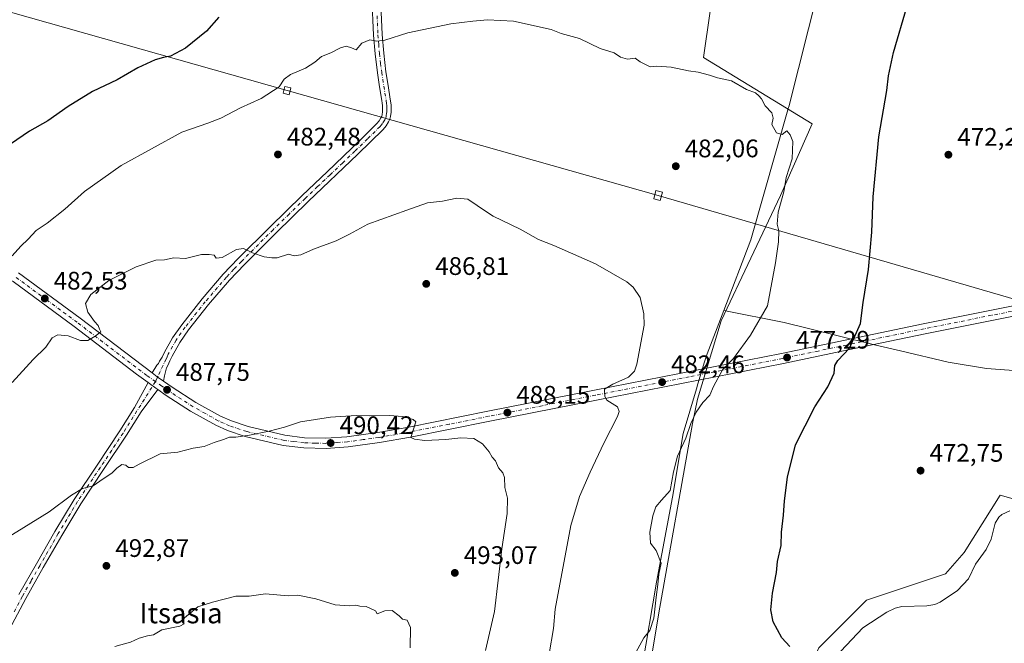
# Model space of a CAD drawing. Units: metres. Extents: x 586719 to 590161, y 4749800 to 4752157.
# Drawn here: x 589013 to 589402, y 4751520 to 4751766 of the extents above; entities that cross this region are included whole.
import ezdxf
from ezdxf.enums import TextEntityAlignment as Align

# ---------------------------------------------------------------- set-up
doc = ezdxf.new("R2010")
doc.units = ezdxf.units.M
doc.header["$MEASUREMENT"] = 0
doc.linetypes.add('DGN Style 4', pattern=[2.6384748266838614, 1.318413404963828, -0.6592067024819142, 0.001648016756204785, -0.6592067024819142])
for name, color, linetype, lineweight in [('Camino Cxs', 7, 'Continuous', 0), ('Camino eje', 30, 'DGN Style 4', 13), ('Carretera de calzada única Cxs', 7, 'Continuous', 13), ('Carretera de calzada única eje', 7, 'DGN Style 4', 0), ('Corriente natural lineal', 142, 'Continuous', 13), ('Cultivos herbáceos CxS', 92, 'Continuous', 0), ('Curva de nivel maestra', 30, 'Continuous', 30), ('Curva de nivel normal', 30, 'Continuous', 0), ('Entidad de ámbito territorial', 7, 'Continuous', 0), ('Entidad de ámbito territorial CxS', 92, 'Continuous', 0), ('Instalación de energía eléctrica Cxs', 135, 'Continuous', 0), ('Prado CxS', 92, 'Continuous', 0), ('Punto de cota en terreno', 7, 'Continuous', 0), ('Rótulo de punto de cota en terreno', 7, 'Continuous', 0), ('Tendido', 6, 'Continuous', 0), ('Texto cartográfico', 7, 'Continuous', 0), ('Torre de tendido Cxs', 51, 'Continuous', 0)]:
    doc.layers.add(name, color=color, linetype=linetype, lineweight=lineweight)
doc.styles.add('Style-Arial', font='txt')

# ---------------------------------------------------------------- blocks, each defined once
blk = doc.blocks.new('5PATER')
at = {"layer": 'Instalación de energía eléctrica Cxs', "linetype": 'Continuous', "lineweight": 0}
h = blk.add_hatch(color=51, dxfattribs=at)
edge = h.paths.add_edge_path()
edge.add_ellipse((0, 0), major_axis=(-0.1095731443231308, -0.1110710700762829), ratio=0.9994222409660322, start_angle=0, end_angle=360)

msp = doc.modelspace()

# ---------------------------------------------------------------- linework, layer by layer
at = {"layer": 'Camino Cxs', "color": 7, "linetype": 'Continuous', "lineweight": 0, "extrusion": (-0.2886260747962039, -0.2893139154582499, 0.9126841990907658), "elevation": -1544286.926132217, "flags": 128}
msp.add_lwpolyline([(-2938873.477657935, 3450091.667652784), (-2938876.46936551, 3450091.074992149), (-2938878.846616821, 3450090.724338684)], dxfattribs=at)
at = {"layer": 'Camino Cxs', "color": 7, "linetype": 'Continuous', "lineweight": 0, "extrusion": (0.5784040002676807, 0.8152940228472517, 0.02728495526641081), "elevation": 4214700.092872111, "flags": 128}
msp.add_lwpolyline([(2268942.458715565, -114553.3877464659), (2268941.720205608, -114553.34803168), (2268938.637313452, -114553.0956322912), (2268937.772455225, -114553.026511977)], dxfattribs=at)
at = {"layer": 'Camino Cxs', "color": 7, "linetype": 'Continuous', "lineweight": 0}
for points in [[(589155.4600999998, 4751775.3201, 478.2510000000038), (589156.1201, 4751760.5801, 479.847299999994), (589156.7001, 4751753.220100001, 480.5176999999967), (589157.5800999999, 4751745.870100001, 480.939400000003), (589158.4401000004, 4751740.440099999, 481.4300999999978), (589159.3101000004, 4751735.020099999, 481.8466999999946), (589159.6501000002, 4751732.7601, 481.9897999999957), (589159.6801000005, 4751731.550100001, 482.0608000000066), (589159.6101000002, 4751729.880100001, 482.1587), (589159.3901000004, 4751728.200099999, 482.2596999999951), (589159.0800999999, 4751727.120100001, 482.3261999999959), (589158.5900999998, 4751726.090100001, 482.3913999999932), (589157.6501000002, 4751724.520099999, 482.4870999999985), (589156.5100999996, 4751723.120100001, 482.6217000000034), (589151.5401, 4751718.1601, 482.9789000000019), (589146.5100999996, 4751713.280099999, 483.2933000000049), (589126.9101, 4751694.640100001, 484.3282000000036), (589114.2600999996, 4751682.300100001, 485.3702999999951), (589101.7600999996, 4751669.790100001, 485.5201999999991), (589095.9200999998, 4751663.6501, 485.978099999993), (589087.6300999997, 4751654.020099999, 486.3415999999997), (589079.7401000002, 4751644.0001, 487.0292999999947), (589076.2100999998, 4751638.970100001, 487.271900000007), (589073.2100999998, 4751633.620100001, 487.4084000000003), (589072.3601000002, 4751631.7601, 487.3689000000013), (589071.5301000001, 4751629.9001, 487.3834999999963), (589071.0701000001, 4751628.950099999, 487.3714000000036), (589070.2701000003, 4751625.870100001, 487.3788000000059), (589069.8201000001, 4751623.770099999, 487.4211000000069), (589067.3201000001, 4751625.5001, 487.178899999999), (589065.4111000003, 4751626.952500001, 487.0356000000029), (589067.2401000002, 4751630.0001, 487.209400000007), (589067.8101000004, 4751630.7601, 487.2685999999958), (589068.3000999996, 4751631.590100001, 487.3105000000069), (589069.2701000003, 4751633.1601, 487.4174000000058), (589070.1901000004, 4751635.1601, 487.6098000000056), (589073.3400999998, 4751640.780099999, 487.6503999999986), (589077.0201000003, 4751646.020099999, 487.325800000006), (589085.0201000003, 4751656.1801, 486.6595999999991), (589093.4101, 4751665.920100001, 486.054999999993), (589099.3300999999, 4751672.1601, 485.6257999999943), (589111.8701, 4751684.710100001, 485.5213999999978), (589124.5601000004, 4751697.0801, 484.6631999999955), (589134.3701, 4751706.420100001, 484.1040999999968), (589144.1601, 4751715.720100001, 483.7581999999966), (589149.1700999998, 4751720.5801, 483.2713999999978), (589153.9901000002, 4751725.390100001, 482.8401000000013), (589154.8601000002, 4751726.470100001, 482.7498999999953), (589155.6001000004, 4751727.700099999, 482.641300000003), (589155.9001000002, 4751728.3201, 482.5908000000054), (589156.0601000004, 4751728.890100001, 482.5583999999944), (589156.2200999996, 4751730.170100001, 482.5136000000057), (589156.2901, 4751731.5801, 482.4799999999959), (589156.2600999996, 4751732.4801, 482.4772999999987), (589156.1300999997, 4751733.4001, 482.4661999999954), (589155.9600999998, 4751734.4901, 482.4615999999951), (589155.0900999998, 4751739.9101, 482.2629000000015), (589154.2301000003, 4751745.4001, 481.7727000000014), (589153.3201000001, 4751752.880100001, 481.5525000000052), (589152.7401000002, 4751760.370100001, 480.4517999999953), (589152.0701000001, 4751775.210100001, 478.4830999999977)], [(589065.4111000003, 4751626.952500001, 487.0356000000029), (589067.2401000002, 4751630.0001, 487.209400000007), (589067.8101000004, 4751630.7601, 487.2685999999958), (589068.3000999996, 4751631.590100001, 487.3105000000069), (589069.2701000003, 4751633.1601, 487.4174000000058), (589070.1901000004, 4751635.1601, 487.6098000000056), (589073.3400999998, 4751640.780099999, 487.6503999999986), (589077.0201000003, 4751646.020099999, 487.325800000006), (589085.0201000003, 4751656.1801, 486.6595999999991), (589093.4101, 4751665.920100001, 486.054999999993), (589099.3300999999, 4751672.1601, 485.6257999999943), (589111.8701, 4751684.710100001, 485.5213999999978), (589124.5601000004, 4751697.0801, 484.6631999999955), (589134.3701, 4751706.420100001, 484.1040999999968), (589144.1601, 4751715.720100001, 483.7581999999966), (589149.1700999998, 4751720.5801, 483.2713999999978), (589153.9901000002, 4751725.390100001, 482.8401000000013), (589154.8601000002, 4751726.470100001, 482.7498999999953), (589155.6001000004, 4751727.700099999, 482.641300000003), (589155.9001000002, 4751728.3201, 482.5908000000054), (589156.0601000004, 4751728.890100001, 482.5583999999944), (589156.2200999996, 4751730.170100001, 482.5136000000057), (589156.2901, 4751731.5801, 482.4799999999959), (589156.2600999996, 4751732.4801, 482.4772999999987), (589156.1300999997, 4751733.4001, 482.4661999999954), (589155.9600999998, 4751734.4901, 482.4615999999951), (589155.0900999998, 4751739.9101, 482.2629000000015), (589154.2301000003, 4751745.4001, 481.7727000000014), (589153.3201000001, 4751752.880100001, 481.5525000000052), (589152.7401000002, 4751760.370100001, 480.4517999999953), (589152.0701000001, 4751775.210100001, 478.4830999999977)], [(589155.4600999998, 4751775.3201, 478.2510000000038), (589156.1201, 4751760.5801, 479.847299999994), (589156.7001, 4751753.220100001, 480.5176999999967), (589157.5800999999, 4751745.870100001, 480.939400000003), (589158.4401000004, 4751740.440099999, 481.4300999999978), (589159.3101000004, 4751735.020099999, 481.8466999999946), (589159.6501000002, 4751732.7601, 481.9897999999957), (589159.6801000005, 4751731.550100001, 482.0608000000066), (589159.6101000002, 4751729.880100001, 482.1587), (589159.3901000004, 4751728.200099999, 482.2596999999951), (589159.0800999999, 4751727.120100001, 482.3261999999959), (589158.5900999998, 4751726.090100001, 482.3913999999932), (589157.6501000002, 4751724.520099999, 482.4870999999985), (589156.5100999996, 4751723.120100001, 482.6217000000034), (589151.5401, 4751718.1601, 482.9789000000019), (589146.5100999996, 4751713.280099999, 483.2933000000049), (589126.9101, 4751694.640100001, 484.3282000000036), (589114.2600999996, 4751682.300100001, 485.3702999999951), (589101.7600999996, 4751669.790100001, 485.5201999999991), (589095.9200999998, 4751663.6501, 485.978099999993), (589087.6300999997, 4751654.020099999, 486.3415999999997), (589079.7401000002, 4751644.0001, 487.0292999999947), (589076.2100999998, 4751638.970100001, 487.271900000007), (589073.2100999998, 4751633.620100001, 487.4084000000003), (589072.3601000002, 4751631.7601, 487.3689000000013), (589071.5301000001, 4751629.9001, 487.3834999999963), (589071.0701000001, 4751628.950099999, 487.3714000000036), (589070.2701000003, 4751625.870100001, 487.3788000000059), (589069.8201000001, 4751623.770099999, 487.4211000000069)], [(589012.7701000003, 4751539.460100001, 493.3877000000066), (589019.6601, 4751551.6501, 492.4951000000001), (589027.0000999998, 4751564.370100001, 491.6386999999959), (589034.6001000004, 4751576.9901, 490.8000000000029), (589043.6300999997, 4751590.5701, 489.652700000006), (589052.5800999999, 4751604.0601, 489.5936999999976), (589058.3901000004, 4751613.300100001, 489.0191999999952), (589063.7281, 4751623.187899999, 487.1643999999943), (589064.3298000004, 4751622.7597, 487.2041000000027), (589066.8400999998, 4751620.9702, 487.4563999999955), (589067.5444999998, 4751620.4683, 487.5255000000034), (589061.0000999998, 4751611.6601, 488.633600000001), (589055.1700999998, 4751602.390100001, 489.1814000000013), (589046.2001, 4751588.860099999, 489.6478999999963), (589037.2100999998, 4751575.340100001, 490.6674000000058), (589029.6601, 4751562.800100001, 491.561600000001), (589022.3400999998, 4751550.120100001, 492.2860999999976), (589015.4700999996, 4751537.9901, 493.0108000000037), (589008.9501, 4751525.610099999, 493.8798999999999)], [(589012.7701000003, 4751539.460100001, 493.3877000000066), (589019.6601, 4751551.6501, 492.4951000000001), (589027.0000999998, 4751564.370100001, 491.6386999999959), (589034.6001000004, 4751576.9901, 490.8000000000029), (589043.6300999997, 4751590.5701, 489.652700000006), (589052.5800999999, 4751604.0601, 489.5936999999976), (589058.3901000004, 4751613.300100001, 489.0191999999952), (589063.7281, 4751623.187899999, 487.1643999999943)], [(589067.5444999998, 4751620.4683, 487.5255000000034), (589061.0000999998, 4751611.6601, 488.633600000001), (589055.1700999998, 4751602.390100001, 489.1814000000013), (589046.2001, 4751588.860099999, 489.6478999999963), (589037.2100999998, 4751575.340100001, 490.6674000000058), (589029.6601, 4751562.800100001, 491.561600000001), (589022.3400999998, 4751550.120100001, 492.2860999999976), (589015.4700999996, 4751537.9901, 493.0108000000037), (589008.9501, 4751525.610099999, 493.8798999999999)]]:
    msp.add_polyline3d(points, dxfattribs=at)
at = {"layer": 'Camino eje', "color": 30, "linetype": 'DGN Style 4', "lineweight": 13}
for points in [[(589154.0950999996, 4751767.895099999, 479.2649999999995), (589154.4301000005, 4751760.475099999, 480.1447999999946), (589154.7200999996, 4751756.795100001, 480.6646999999939), (589155.0100999996, 4751753.050100001, 481.0320999999968), (589155.4650999998, 4751749.3101, 481.1477000000014), (589155.9051000001, 4751745.6351, 481.3442000000068), (589156.3350999998, 4751742.890100001, 481.5141000000004), (589156.7651000004, 4751740.175100001, 481.7084000000032), (589157.6350999996, 4751734.755100001, 481.9465999999957), (589157.7200999996, 4751734.210100001, 481.982600000003), (589157.8051000005, 4751733.645099999, 482.0200000000041), (589157.8701, 4751733.1851, 482.0504999999976), (589157.9550999999, 4751732.620100001, 482.0874999999942), (589157.9700999996, 4751732.015100001, 482.1183000000019), (589157.9851000002, 4751731.565099999, 482.1386000000057), (589157.9501, 4751730.860099999, 482.1732000000048), (589157.9151, 4751730.0251, 482.2134999999981), (589157.8350999998, 4751729.3851, 482.2458999999944), (589157.7251000004, 4751728.545100001, 482.287599999996), (589157.6451000003, 4751728.2601, 482.3027000000002), (589157.4901000002, 4751727.720100001, 482.3319000000047), (589157.2451, 4751727.2051, 482.3934000000008), (589157.0950999996, 4751726.895099999, 482.428899999999), (589156.2550999997, 4751725.495100001, 482.5829999999987), (589155.6851000004, 4751724.795100001, 482.6560000000027), (589155.2500999998, 4751724.255100001, 482.6999999999971), (589150.3551000003, 4751719.370100001, 483.1153999999952), (589145.3350999998, 4751714.5001, 483.5176999999967), (589140.4351000004, 4751709.840100001, 483.728099999993), (589135.5401, 4751705.190099999, 483.9002999999939), (589130.6401000004, 4751700.530099999, 484.2238000000071), (589125.7351000002, 4751695.860099999, 484.4704999999958), (589119.4101, 4751689.690099999, 484.6733999999997), (589113.0651000004, 4751683.505100001, 485.4113999999972), (589100.5450999998, 4751670.975099999, 485.5632000000041), (589097.6250999998, 4751667.905099999, 485.7636000000057), (589094.6651, 4751664.7851, 486.0092000000004), (589086.3251, 4751655.100099999, 486.5004999999946), (589078.3800999997, 4751645.0101, 487.1855000000069), (589074.7751000002, 4751639.8751, 487.4529000000039), (589071.7001, 4751634.390100001, 487.4974999999977), (589071.2401000002, 4751633.390100001, 487.423299999995), (589070.8151000004, 4751632.460100001, 487.3467999999993), (589066.6469000002, 4751623.538899999, 487.2344000000012)], [(589066.6469000002, 4751623.538899999, 487.2344000000012), (589053.8750999998, 4751603.225099999, 489.379700000005), (589049.3901000004, 4751596.460100001, 489.757500000007), (589044.9151, 4751589.715100001, 489.6578000000009), (589035.9051000001, 4751576.165100001, 490.7612999999984), (589028.3300999999, 4751563.585100001, 491.6971999999951), (589021.0000999998, 4751550.8851, 492.4233999999997), (589017.5651000004, 4751544.8201, 493.0136000000057), (589014.1201, 4751538.725099999, 493.2067999999999), (589010.8601000002, 4751532.5351, 493.3880000000063)]]:
    msp.add_polyline3d(points, dxfattribs=at)
at = {"layer": 'Carretera de calzada única Cxs', "color": 7, "linetype": 'Continuous', "lineweight": 13, "extrusion": (-0.2886260747962039, -0.2893139154582499, 0.9126841990907658), "elevation": -1544286.926132217, "flags": 128}
msp.add_lwpolyline([(-2938873.477657935, 3450091.667652784), (-2938876.46936551, 3450091.074992149), (-2938878.846616821, 3450090.724338684)], dxfattribs=at)
at = {"layer": 'Carretera de calzada única Cxs', "color": 7, "linetype": 'Continuous', "lineweight": 13, "extrusion": (0.5784040002676807, 0.8152940228472517, 0.02728495526641081), "elevation": 4214700.092872111, "flags": 128}
msp.add_lwpolyline([(2268942.458715565, -114553.3877464659), (2268941.720205608, -114553.34803168), (2268938.637313452, -114553.0956322912), (2268937.772455225, -114553.026511977)], dxfattribs=at)
at = {"layer": 'Carretera de calzada única Cxs', "color": 7, "linetype": 'Continuous', "lineweight": 13}
for points in [[(589063.7281, 4751623.187899999, 487.1643999999943), (589059.1101000002, 4751626.470100001, 486.838699999993), (589034.5601000004, 4751645.340100001, 484.3470999999991), (589010.5201000003, 4751663.0101, 481.0034000000014), (589004.1700999998, 4751666.5701, 480.233699999997), (588998.4801000003, 4751668.7601, 479.4902000000002), (588974.5100999996, 4751675.0601, 476.8362000000052), (588953.2500999998, 4751680.940099999, 475.5381000000052), (588915.0301000001, 4751691.360099999, 475.3206999999966), (588898.0100999996, 4751695.950099999, 475.2759999999981), (588845.9600999998, 4751710.5101, 476.3171000000002), (588795.5601000004, 4751725.2501, 477.6190999999963), (588718.5401, 4751747.0801, 479.6107000000048), (588658.1401000004, 4751763.220100001, 479.7195000000065), (588638.6001000004, 4751768.690099999, 479.5166999999929), (588610.6801000005, 4751777.290100001, 479.1030000000028), (588593.4401000004, 4751783.130100001, 478.9756000000052), (588579.3601000002, 4751788.890100001, 478.9698999999965), (588545.3601000002, 4751803.130100001, 478.5945000000065), (588531.8800999997, 4751809.130100001, 478.3481999999931), (588499.4401000004, 4751824.8101, 476.9685999999929), (588487.0875000004, 4751829.848200001, 476.9401999999973)], [(589578.6117000004, 4751684.131300001, 466.6818000000058), (589525.4401000004, 4751673.7501, 468.1536999999954), (589479.7100999998, 4751664.540100001, 469.7834000000003), (589423.5401, 4751653.050100001, 471.0313000000024), (589370.3000999996, 4751642.440099999, 472.8687000000064), (589342.4001000002, 4751636.5701, 474.7220999999991), (589314.4801000003, 4751630.720100001, 477.4324999999953), (589240.6901000004, 4751616.210100001, 485.2093000000023), (589198.5100999996, 4751607.870100001, 488.5268999999971), (589167.3201000001, 4751601.630100001, 489.8763000000035), (589155.0601000004, 4751599.5101, 490.215400000001), (589142.6401000004, 4751597.780099999, 490.2979999999953), (589133.9401000004, 4751597.1501, 490.3337999999931), (589125.1601, 4751597.360099999, 490.295299999998), (589117.0601000004, 4751598.350099999, 490.147100000002), (589102.0800999999, 4751601.890100001, 489.7402000000002), (589095.1300999997, 4751604.2401, 489.4689000000071), (589090.5000999998, 4751606.3101, 489.2453999999998), (589080.4301000005, 4751611.880100001, 488.608699999997), (589070.9401000004, 4751618.050100001, 487.8411999999954), (589067.5444999998, 4751620.4683, 487.5255000000034)], [(589012.6700999998, 4751666.450099999, 480.8169000000053), (589037.0100999996, 4751648.5601, 484.4170000000013), (589065.4111000003, 4751626.952500001, 487.0356000000029), (589067.3201000001, 4751625.5001, 487.178899999999), (589069.8201000001, 4751623.770099999, 487.4211000000069), (589073.2001, 4751621.4101, 487.7363999999943), (589082.5201000003, 4751615.360099999, 488.4186999999947), (589092.3101000004, 4751609.940099999, 489.0074000000022), (589096.6101000002, 4751608.0101, 489.2109999999957), (589103.2500999998, 4751605.770099999, 489.4719999999944), (589117.7301000003, 4751602.350099999, 489.8736999999965), (589125.4600999998, 4751601.4101, 490.0454000000027), (589133.8400999998, 4751601.200099999, 490.1350999999996), (589142.2100999998, 4751601.8101, 490.1199000000051), (589154.4401000004, 4751603.5101, 490.0010000000038), (589166.5800999999, 4751605.610099999, 489.828999999998), (589197.7200999996, 4751611.840100001, 488.7939000000042), (589239.9101, 4751620.190099999, 485.6860000000015), (589313.6700999998, 4751634.6801, 477.9992000000057), (589369.4901000002, 4751646.4101, 472.877999999997), (589422.7401000002, 4751657.020099999, 471.5583999999944)], [(589012.6700999998, 4751666.450099999, 480.8169000000053), (589037.0100999996, 4751648.5601, 484.4170000000013), (589065.4111000003, 4751626.952500001, 487.0356000000029)], [(589423.5401, 4751653.050100001, 471.0313000000024), (589370.3000999996, 4751642.440099999, 472.8687000000064), (589342.4001000002, 4751636.5701, 474.7220999999991), (589314.4801000003, 4751630.720100001, 477.4324999999953), (589240.6901000004, 4751616.210100001, 485.2093000000023), (589198.5100999996, 4751607.870100001, 488.5268999999971), (589167.3201000001, 4751601.630100001, 489.8763000000035), (589155.0601000004, 4751599.5101, 490.215400000001), (589142.6401000004, 4751597.780099999, 490.2979999999953), (589133.9401000004, 4751597.1501, 490.3337999999931), (589125.1601, 4751597.360099999, 490.295299999998), (589117.0601000004, 4751598.350099999, 490.147100000002), (589102.0800999999, 4751601.890100001, 489.7402000000002), (589095.1300999997, 4751604.2401, 489.4689000000071), (589090.5000999998, 4751606.3101, 489.2453999999998), (589080.4301000005, 4751611.880100001, 488.608699999997), (589070.9401000004, 4751618.050100001, 487.8411999999954), (589067.5444999998, 4751620.4683, 487.5255000000034), (589066.8400999998, 4751620.9702, 487.4563999999955), (589064.3298000004, 4751622.7597, 487.2041000000027), (589063.7281, 4751623.187899999, 487.1643999999943), (589059.1101000002, 4751626.470100001, 486.838699999993), (589034.5601000004, 4751645.340100001, 484.3470999999991), (589010.5201000003, 4751663.0101, 481.0034000000014)], [(589069.8201000001, 4751623.770099999, 487.4211000000069), (589073.2001, 4751621.4101, 487.7363999999943), (589082.5201000003, 4751615.360099999, 488.4186999999947), (589092.3101000004, 4751609.940099999, 489.0074000000022), (589096.6101000002, 4751608.0101, 489.2109999999957), (589103.2500999998, 4751605.770099999, 489.4719999999944), (589117.7301000003, 4751602.350099999, 489.8736999999965), (589125.4600999998, 4751601.4101, 490.0454000000027), (589133.8400999998, 4751601.200099999, 490.1350999999996), (589142.2100999998, 4751601.8101, 490.1199000000051), (589154.4401000004, 4751603.5101, 490.0010000000038), (589166.5800999999, 4751605.610099999, 489.828999999998), (589197.7200999996, 4751611.840100001, 488.7939000000042), (589239.9101, 4751620.190099999, 485.6860000000015), (589313.6700999998, 4751634.6801, 477.9992000000057), (589369.4901000002, 4751646.4101, 472.877999999997), (589422.7401000002, 4751657.020099999, 471.5583999999944)]]:
    msp.add_polyline3d(points, dxfattribs=at)
at = {"layer": 'Carretera de calzada única eje', "color": 7, "linetype": 'DGN Style 4', "lineweight": 0}
for points in [[(589066.6469000002, 4751623.538899999, 487.2344000000012), (589063.2200999996, 4751625.9801, 486.9909000000043), (589048.0601000004, 4751637.5101, 485.5997000000062), (589035.7801000001, 4751646.950099999, 484.2785000000004), (589023.7600999996, 4751655.780099999, 482.6339000000008), (589011.5900999998, 4751664.7301, 480.8935999999958)], [(589423.1401000004, 4751655.030099999, 471.3059000000067), (589396.5201000003, 4751649.7301, 471.9248999999982), (589369.8901000004, 4751644.420100001, 472.8738000000012), (589355.9301000005, 4751641.4901, 473.8285000000033), (589341.9801000003, 4751638.550100001, 474.9812999999995), (589328.0401, 4751635.620100001, 476.3239999999933), (589314.0701000001, 4751632.700099999, 477.7326999999932), (589277.1801000005, 4751625.440099999, 481.4858999999997), (589240.3000999996, 4751618.200099999, 485.2771999999969), (589219.2001, 4751614.020099999, 487.1882000000041), (589198.1101000002, 4751609.850099999, 488.6545000000042), (589182.5401, 4751606.7401, 489.2771999999969), (589166.9501, 4751603.620100001, 489.8178999999946), (589154.7500999998, 4751601.5101, 490.1024000000034), (589148.6300999997, 4751600.6601, 490.1751999999979), (589142.4200999998, 4751599.790100001, 490.2091999999975), (589138.2401000002, 4751599.4901, 490.2241999999969), (589133.8901000004, 4751599.170100001, 490.232600000003), (589129.7001, 4751599.280099999, 490.2125999999989), (589125.3101000004, 4751599.380100001, 490.1704000000027), (589121.2600999996, 4751599.880100001, 490.0881999999983), (589117.3901000004, 4751600.350099999, 490.0096999999951), (589102.6601, 4751603.8301, 489.6110999999946), (589095.8701, 4751606.120100001, 489.3450000000012), (589093.5601000004, 4751607.1601, 489.2434000000067), (589091.4001000002, 4751608.120100001, 489.1407000000036), (589086.3701, 4751610.9101, 488.8479999999981), (589081.4700999996, 4751613.620100001, 488.5111999999936), (589072.0701000001, 4751619.7301, 487.7716999999975), (589069.1300999997, 4751621.770099999, 487.4823999999935), (589066.6469000002, 4751623.538899999, 487.2344000000012)]]:
    msp.add_polyline3d(points, dxfattribs=at)
at = {"layer": 'Corriente natural lineal', "color": 142, "linetype": 'Continuous', "lineweight": 13}
msp.add_polyline3d([(589330.5366000002, 4751510.2294, 473.6750000000029), (589345.6975999996, 4751526.2983, 473.2602999999945), (589355.1705999998, 4751532.551999999, 473.497199999998), (589358.4283999996, 4751534.082800001, 473.3601000000053), (589361.0920000002, 4751534.7663, 473.232600000003), (589370.9792, 4751535.0592, 472.2979999999953), (589374.1279999996, 4751535.516000001, 472.1291999999958), (589376.2849000003, 4751536.484200001, 471.8953000000038), (589383.0148, 4751541.0494, 471.5636999999988), (589387.4013999999, 4751545.739200001, 471.3485999999976), (589390.2100000001, 4751551.432399999, 471.4805999999954), (589394.448, 4751557.251700001, 471.4030999999959), (589396.3227000004, 4751561.3391, 471.0507999999973), (589397.9419, 4751567.6062, 470.9397999999928), (589399.3575999998, 4751569.987400001, 471.0535999999993), (589400.5508000003, 4751571.0755, 470.9184999999998), (589403.7609999999, 4751572.5382, 470.478099999993)], dxfattribs=at)
at = {"layer": 'Cultivos herbáceos CxS', "color": 92, "linetype": 'Continuous', "lineweight": 0}
for points in [[(588597.0595000006, 4751781.595899999, 478.9208000000072), (588628.9571000002, 4751771.1843, 479.3383999999933), (588922.7682999996, 4751690.409700001, 474.5917999999947), (589077.6189000001, 4751899.1547, 462.4640999999974), (589101.7046999997, 4751930.5691, 460.8138999999938), (589221.0817, 4751919.048699999, 462.2528000000021), (589215.8448999999, 4751840.511700001, 472.6261999999988), (589239.9293000001, 4751838.417099999, 474.3078999999998), (589237.8344999999, 4751797.5781, 477.1830000000046), (589288.0985000003, 4751788.153100001, 476.8111000000063), (589282.8617000004, 4751751.502499999, 479.6024000000034), (589325.7953000005, 4751725.322899999, 477.860400000005), (589313.2287, 4751697.049900001, 479.7963000000018), (589289.8683000002, 4751647.527100001, 482.2618999999977), (589280.4621000001, 4751616.602499999, 480.7976999999955), (589278.4967, 4751606.948899999, 480.3983000000007), (589265.2763, 4751532.2301, 478.5491000000038), (589234.0192999998, 4751343.778100001, 481.6187000000064)], [(589234.0192999998, 4751343.778100001, 481.6187000000064), (589265.2763, 4751532.2301, 478.5491000000038), (589278.4967, 4751606.948899999, 480.3983000000007), (589280.4621000001, 4751616.602499999, 480.7976999999955), (589289.8683000002, 4751647.527100001, 482.2618999999977), (589313.2287, 4751697.049900001, 479.7963000000018), (589325.7953000005, 4751725.322899999, 477.860400000005), (589282.8617000004, 4751751.502499999, 479.6024000000034), (589288.0985000003, 4751788.153100001, 476.8111000000063)], [(589419.7346999999, 4751573.0657, 470.5273000000016), (589399.9619000005, 4751578.712900001, 471.5424999999959), (589385.6816999996, 4751556.0913, 472.4847000000009), (589378.3044999996, 4751547.655300001, 472.7148000000016), (589347.2313000001, 4751537.3037, 473.8203999999969), (589328.3997, 4751518.4813, 474.5491999999941), (589321.5576999999, 4751503.134500001, 474.9094000000041), (589325.1080999998, 4751473.9619, 475.1958000000013)], [(589419.7346999999, 4751573.0657, 470.5273000000016), (589399.9619000005, 4751578.712900001, 471.5424999999959), (589385.6816999996, 4751556.0913, 472.4847000000009), (589378.3044999996, 4751547.655300001, 472.7148000000016), (589347.2313000001, 4751537.3037, 473.8203999999969), (589328.3997, 4751518.4813, 474.5491999999941)]]:
    msp.add_polyline3d(points, dxfattribs=at)
at = {"layer": 'Curva de nivel maestra', "color": 30, "linetype": 'Continuous', "lineweight": 30, "elevation": 475, "flags": 128}
for points in [[(589316.9699999997, 4751518.960100001), (589313.7100000001, 4751522.360099999), (589310.4000000004, 4751528.720100001), (589309.4299999997, 4751533.4101), (589310.1100000005, 4751540.050100001), (589311.6100000005, 4751548.1601), (589312.0300000003, 4751552.4901), (589313.4500000002, 4751558.8201), (589313.6200000001, 4751564.1601), (589314.4800000004, 4751570.8201), (589314.8499999996, 4751576.4901), (589315.9699999997, 4751585.860099999), (589319.1600000003, 4751598.6501), (589326.8499999996, 4751613.530099999), (589331.9299999997, 4751621.4901), (589334.3600000005, 4751626.940099999), (589334.6600000003, 4751629.940099999), (589335.8099999996, 4751631.9301), (589340.4100000003, 4751636.8101), (589344.8499999996, 4751646.4801), (589345.9000000004, 4751654.8101), (589347.9199999999, 4751667.8101), (589349.25, 4751682.4801), (589349.7400000002, 4751696.4801), (589352.04, 4751720.1501), (589355.1799999997, 4751738.4801), (589355.8899999997, 4751744.3101), (589357.8499999996, 4751753.450099999), (589363.2599999999, 4751771.920100001)], [(589091.6900000004, 4751767.370100001), (589086.8099999996, 4751761.940099999), (589078.5499999998, 4751755.1601), (589072.6500000004, 4751751.970100001), (589069.7999999998, 4751751.5101), (589066.5, 4751750.550100001), (589059.7599999999, 4751747.440099999), (589051.5199999996, 4751742.690099999), (589041.8499999996, 4751738.0801), (589032.1799999997, 4751732.200099999), (589024.1399999997, 4751726.550100001), (589017, 4751722.470100001), (589004.2999999998, 4751713.8101)]]:
    msp.add_lwpolyline(points, dxfattribs=at)
at = {"layer": 'Curva de nivel normal', "color": 30, "linetype": 'Continuous', "lineweight": 0, "flags": 128}
for points, elevation in [([(589256.1600000003, 4751516.58), (589259.3600000005, 4751522.380000001), (589261.7599999999, 4751525.32), (589263.29, 4751530.109999999), (589264.1799999997, 4751538.42), (589264.8399999999, 4751543.49), (589265.2100000001, 4751547.49), (589266.1600000003, 4751551.82), (589264.2199999997, 4751556.82), (589262.0099999999, 4751559.82), (589261.7599999999, 4751564.16), (589262.8399999999, 4751570.600000001), (589264.0199999996, 4751574.119999999), (589266.2599999999, 4751576.76), (589269.7000000002, 4751580.539999999), (589271.0099999999, 4751587.91), (589272.5700000003, 4751594.119999999), (589275.9000000004, 4751601.16), (589277.8399999999, 4751607.060000001), (589279.9299999997, 4751611.470000001), (589282.6200000001, 4751615.26), (589285.4000000004, 4751618.230000001), (589286.8200000003, 4751621.59), (589290.3700000001, 4751628.180000001), (589294.6699999999, 4751632.680000001), (589301.4299999997, 4751641.92), (589308.0899999999, 4751653.480000001), (589311.2300000004, 4751670.380000001), (589312.4400000004, 4751678.689999999), (589312.6100000005, 4751683.109999999), (589311.8700000001, 4751685.67), (589312.3700000001, 4751690.439999999), (589314.6200000001, 4751698.480000001), (589315.5199999996, 4751704.15), (589317.8700000001, 4751711.480000001), (589318.1500000004, 4751718.34), (589317.0099999999, 4751720.9), (589315.7000000002, 4751722.52), (589313.8399999999, 4751721.16), (589311.7300000004, 4751721.74), (589309.8799999999, 4751725.08), (589310.3600000005, 4751727.480000001), (589309.8399999999, 4751729.619999999), (589307.1900000004, 4751732.4), (589305.7999999998, 4751735.109999999), (589304.6699999999, 4751736.350000001), (589303.3799999999, 4751737.51), (589299.8399999999, 4751738.800000001), (589293.8799999999, 4751742.300000001), (589288.3399999999, 4751743.439999999), (589285.2000000002, 4751744.550000001), (589280.79, 4751745.66), (589276.9100000003, 4751746.180000001), (589270.1699999999, 4751747.730000001), (589264.5099999999, 4751748.09), (589261.8399999999, 4751747.869999999), (589257.8899999997, 4751749.789999999), (589255.8600000005, 4751751.17), (589252.8700000001, 4751750.84), (589250.0800000001, 4751751.640000001), (589247.5999999996, 4751753.27), (589242.0700000003, 4751755.01), (589233.9600000001, 4751759), (589226.7300000004, 4751761), (589222.7300000004, 4751762.600000001), (589207.9100000003, 4751765.880000001), (589197.5899999999, 4751766.34), (589191.8399999999, 4751765.779999999), (589183.1799999997, 4751764.810000001), (589166.25, 4751761.24), (589157.1500000004, 4751758.359999999), (589153.9800000004, 4751757.939999999), (589151.2100000001, 4751758.52), (589148.0999999996, 4751757.130000001), (589145.8700000001, 4751754.470000001), (589143.9400000004, 4751755.34), (589141.9100000003, 4751756), (589139.6699999999, 4751755.33), (589135.8899999997, 4751753.289999999), (589132.1500000004, 4751751.859999999), (589129.5099999999, 4751749.600000001), (589125.79, 4751747.32), (589119.9299999997, 4751744.83), (589117.4699999997, 4751742.980000001), (589115.4600000001, 4751739.859999999), (589108.4199999999, 4751735.26), (589100.1600000003, 4751731.65), (589092.4900000002, 4751727.539999999), (589087.3099999996, 4751725.529999999), (589077.0800000001, 4751722.039999999), (589053.0800000001, 4751708.83), (589038.7100000001, 4751698.619999999), (589030.8399999999, 4751691.600000001), (589023.8799999999, 4751686.15), (589019.5800000001, 4751683.15), (589016.5, 4751679.810000001), (589013.5599999996, 4751677.01), (589010.1699999999, 4751673.220000001)], 480), ([(589221.9699999997, 4751516.07), (589223.6600000003, 4751526.140000001), (589224.3300000001, 4751533.77), (589230.5800000001, 4751566.800000001), (589233.9199999999, 4751578.16), (589238.1100000005, 4751587.76), (589243.5999999996, 4751599.230000001), (589248.9000000004, 4751609.789999999), (589249.6299999999, 4751611.710000001), (589248.9600000001, 4751613.600000001), (589244.7100000001, 4751616.17), (589243.8899999997, 4751617.630000001), (589243.8099999996, 4751620.529999999), (589247.0499999998, 4751622.58), (589253.3200000003, 4751625.27), (589255.6799999997, 4751627.699999999), (589256.6299999999, 4751630.49), (589259.4199999999, 4751645.850000001), (589259.3799999999, 4751650.359999999), (589257.8799999999, 4751656.730000001), (589255.1299999999, 4751660.859999999), (589252.5899999999, 4751662.9), (589240.2699999996, 4751670.08), (589230.4199999999, 4751674.380000001), (589223.8099999996, 4751677.279999999), (589217.7300000004, 4751679.699999999), (589210.4800000004, 4751683.779999999), (589199.9000000004, 4751688.810000001), (589196.0700000003, 4751691.33), (589193.5599999996, 4751693.02), (589189.8399999999, 4751695.619999999), (589185.5199999996, 4751695.9), (589179.8499999996, 4751694.84), (589173.9199999999, 4751694.17), (589165.7800000003, 4751691.24), (589150.4500000002, 4751685.74), (589143.2100000001, 4751681.779999999), (589137.9400000004, 4751679.15), (589129.04, 4751675.779999999), (589123.9600000001, 4751673.59), (589121.4100000003, 4751673.24), (589119.0800000001, 4751673.92), (589114.6900000004, 4751672.4), (589112.5300000003, 4751672.4), (589109.4900000002, 4751672.84), (589104.8899999997, 4751674.369999999), (589101.3300000001, 4751676.140000001), (589098.6900000004, 4751675.699999999), (589092.9600000001, 4751672.52), (589090.6600000003, 4751672.310000001), (589089.79, 4751673.42), (589087.8899999997, 4751673.66), (589084.8499999996, 4751673.67), (589078.5199999996, 4751672.140000001), (589073.8499999996, 4751672.42), (589070.1799999997, 4751671.680000001), (589066.8499999996, 4751671.539999999), (589059.0899999999, 4751668.92), (589048.2300000004, 4751663.480000001), (589041.2000000002, 4751657.949999999), (589039.0999999996, 4751654.32), (589040.0099999999, 4751650.970000001), (589042.5999999996, 4751647.230000001), (589044.0199999996, 4751645.640000001), (589044.6399999997, 4751644.25), (589045.1100000005, 4751643.140000001), (589042.8300000001, 4751641.449999999), (589039.9900000002, 4751639.789999999), (589037.1100000005, 4751639.83), (589032.1600000003, 4751641.600000001), (589028.1799999997, 4751642.01), (589025.8499999996, 4751640.84), (589023.4100000003, 4751637.15), (589018.4199999999, 4751632.25), (589010.1299999999, 4751623.24)], 485), ([(589196.8200000003, 4751517.350000001), (589200.4100000003, 4751532.82), (589203.29, 4751557.49), (589205.3799999999, 4751571.49), (589205.4900000002, 4751577.539999999), (589204.4600000001, 4751581.800000001), (589204.3799999999, 4751585.66), (589203.7199999997, 4751587.57), (589201.9299999997, 4751589.539999999), (589200.8499999996, 4751592.26), (589199.4699999997, 4751593.689999999), (589198.3499999996, 4751595.789999999), (589195.6799999997, 4751599.02), (589192.2699999996, 4751601.039999999), (589187.1799999997, 4751601.41), (589181.1799999997, 4751600.720000001), (589172.9800000004, 4751600.279999999), (589168.79, 4751600.890000001), (589167.4299999997, 4751601.470000001), (589169.3200000003, 4751607.619999999), (589168.3300000001, 4751608.640000001), (589164.2800000003, 4751609.720000001), (589158.9100000003, 4751610.140000001), (589151.1799999997, 4751609.980000001), (589145.8499999996, 4751610.130000001), (589135.6799999997, 4751609.49), (589123.8499999996, 4751607.65), (589117.6200000001, 4751605.5), (589111.4900000002, 4751603.970000001), (589103.75, 4751602.359999999), (589098.4100000003, 4751601.619999999), (589095.8499999996, 4751601.67), (589093.5199999996, 4751600.66), (589089.8499999996, 4751599.529999999), (589085.8499999996, 4751597.869999999), (589081.5199999996, 4751597.25), (589075.5199999996, 4751595.76), (589068.5199999996, 4751595.100000001), (589060.1799999997, 4751591.01), (589057.8499999996, 4751589.58), (589056.0599999996, 4751589.66), (589054.9600000001, 4751590.600000001), (589053.4199999999, 4751590.810000001), (589051.4800000004, 4751589.4), (589049.4600000001, 4751587.369999999), (589046, 4751585.189999999), (589042.1299999999, 4751582.439999999), (589037.9199999999, 4751581.289999999), (589033.4900000002, 4751578.720000001), (589024.7400000002, 4751572.16), (589007.4900000002, 4751561.51)], 490), ([(589167.1200000001, 4751518.49), (589167.2100000001, 4751526.550000001), (589165.9800000004, 4751529.380000001), (589164.1299999999, 4751529.77), (589162.7800000003, 4751531.09), (589160.0999999996, 4751533.140000001), (589157.1900000004, 4751533.119999999), (589154.1799999997, 4751531.9), (589153.4800000004, 4751533.119999999), (589149.7400000002, 4751534.800000001), (589147.2999999998, 4751534.880000001), (589145.7100000001, 4751535.25), (589143.1799999997, 4751534.980000001), (589137.5199999996, 4751535.42), (589129.8700000001, 4751537.82), (589122.7999999998, 4751539.210000001), (589119, 4751538.980000001), (589110.0899999999, 4751539.730000001), (589103.5800000001, 4751538.91), (589098.3899999997, 4751538.869999999), (589089.1799999997, 4751536.529999999), (589083.3700000001, 4751534.58), (589078.1200000001, 4751530.359999999), (589077.25, 4751528.699999999), (589078.04, 4751527.949999999), (589076.2599999999, 4751527.039999999), (589069.1799999997, 4751525.600000001), (589065.8499999996, 4751523.600000001), (589063.5199999996, 4751523.24), (589060.1799999997, 4751522.26), (589056.8499999996, 4751520.66), (589050.6900000004, 4751519)], 495)]:
    msp.add_lwpolyline(points, dxfattribs=dict(at, elevation=elevation))
at = {"layer": 'Entidad de ámbito territorial', "color": 7, "linetype": 'Continuous', "lineweight": 0, "flags": 128}
for points in [[(589290.8259999994, 4751651.583000002), (589301.5250000005, 4751679.479000002), (589316.4009999982, 4751731.704), (589316.4869999981, 4751732.006999999), (589328.1669999993, 4751778.045)], [(589290.8259999994, 4751651.583000002), (589301.5250000005, 4751679.479000002), (589316.4009999982, 4751731.704), (589316.4869999981, 4751732.006999999), (589328.1669999993, 4751778.045)], [(589241.4521000001, 4751329.880500002), (589242.5559999985, 4751336.986000001), (589243.0659999981, 4751340.269000002), (589246.5439999985, 4751367.346000002), (589249.347, 4751408.398000001), (589250.7659999983, 4751444.363000001), (589253.8489999992, 4751476.394), (589258.7019999981, 4751510.972999999), (589264.3209999986, 4751544.408999999), (589270.5739999989, 4751577.976), (589274.8199999986, 4751603.023000001), (589280.1029999988, 4751620.702999999), (589280.692, 4751622.670000002), (589283.288, 4751631.338999999), (589284.2549999993, 4751634.565999998), (589290.8259999994, 4751651.583000002)], [(589241.4521000001, 4751329.880500002), (589242.5559999985, 4751336.986000001), (589243.0659999981, 4751340.269000002), (589246.5439999985, 4751367.346000002), (589249.347, 4751408.398000001), (589250.7659999983, 4751444.363000001), (589253.8489999992, 4751476.394), (589258.7019999981, 4751510.972999999), (589264.3209999986, 4751544.408999999), (589270.5739999989, 4751577.976), (589274.8199999986, 4751603.023000001), (589280.1029999988, 4751620.702999999), (589280.692, 4751622.670000002), (589283.288, 4751631.338999999), (589284.2549999993, 4751634.565999998), (589290.8259999994, 4751651.583000002)], [(589290.8259999994, 4751651.583000002), (589314.6699999995, 4751646.934000002), (589335.5289999994, 4751641.754000001), (589350.3269999988, 4751638.079), (589360.5369999991, 4751635.687000001), (589379.3859999996, 4751631.272999999), (589394.4889999991, 4751628.694999999), (589417.8480000001, 4751626.986000001)], [(589290.8259999994, 4751651.583000002), (589314.6699999995, 4751646.934000002), (589335.5289999994, 4751641.754000001), (589350.3269999988, 4751638.079), (589360.5369999991, 4751635.687000001), (589379.3859999996, 4751631.272999999), (589394.4889999991, 4751628.694999999), (589417.8480000001, 4751626.986000001)]]:
    msp.add_lwpolyline(points, dxfattribs=at)
at = {"layer": 'Entidad de ámbito territorial CxS', "color": 92, "linetype": 'Continuous', "lineweight": 0, "flags": 128}
for points in [[(589328.167, 4751778.045), (589316.486999999, 4751732.006999998), (589316.4009999991, 4751731.704), (589301.5250000014, 4751679.479000002), (589290.8260000002, 4751651.583000001), (589284.2550000001, 4751634.565999999), (589283.2880000008, 4751631.339000001), (589280.6920000009, 4751622.670000001), (589280.1029999995, 4751620.703000001), (589274.8199999993, 4751603.023), (589270.5739999998, 4751577.976), (589264.3209999994, 4751544.408999999), (589258.7019999989, 4751510.972999998)], [(589417.8480000009, 4751626.986), (589394.4889999998, 4751628.695), (589379.3860000004, 4751631.273), (589360.5369999999, 4751635.687), (589350.3269999997, 4751638.079), (589335.5290000002, 4751641.754000001), (589314.6700000003, 4751646.934000001), (589290.8260000002, 4751651.583000001), (589301.5250000014, 4751679.479000002), (589316.4009999991, 4751731.704), (589316.486999999, 4751732.006999998), (589328.167, 4751778.045)], [(589258.7019999989, 4751510.972999998), (589264.3209999994, 4751544.408999999), (589270.5739999998, 4751577.976), (589274.8199999993, 4751603.023), (589280.1029999995, 4751620.703000001), (589280.6920000009, 4751622.670000001), (589283.2880000008, 4751631.339000001), (589284.2550000001, 4751634.565999999), (589290.8260000002, 4751651.583000001), (589314.6700000003, 4751646.934000001), (589335.5290000002, 4751641.754000001), (589350.3269999997, 4751638.079), (589360.5369999999, 4751635.687), (589379.3860000004, 4751631.273), (589394.4889999998, 4751628.695), (589417.8480000009, 4751626.986)]]:
    msp.add_lwpolyline(points, dxfattribs=at)
at = {"layer": 'Prado CxS', "color": 92, "linetype": 'Continuous', "lineweight": 0}
for points in [[(588597.0595000006, 4751781.595899999, 478.9208000000072), (588628.9571000002, 4751771.1843, 479.3383999999933), (588922.7682999996, 4751690.409700001, 474.5917999999947), (589077.6189000001, 4751899.1547, 462.4640999999974), (589101.7046999997, 4751930.5691, 460.8138999999938), (589221.0817, 4751919.048699999, 462.2528000000021), (589215.8448999999, 4751840.511700001, 472.6261999999988), (589239.9293000001, 4751838.417099999, 474.3078999999998), (589237.8344999999, 4751797.5781, 477.1830000000046), (589288.0985000003, 4751788.153100001, 476.8111000000063), (589282.8617000004, 4751751.502499999, 479.6024000000034), (589325.7953000005, 4751725.322899999, 477.860400000005), (589313.2287, 4751697.049900001, 479.7963000000018), (589289.8683000002, 4751647.527100001, 482.2618999999977), (589280.4621000001, 4751616.602499999, 480.7976999999955), (589278.4967, 4751606.948899999, 480.3983000000007), (589265.2763, 4751532.2301, 478.5491000000038), (589234.0192999998, 4751343.778100001, 481.6187000000064)], [(589288.0985000003, 4751788.153100001, 476.8111000000063), (589282.8617000004, 4751751.502499999, 479.6024000000034), (589325.7953000005, 4751725.322899999, 477.860400000005), (589313.2287, 4751697.049900001, 479.7963000000018), (589289.8683000002, 4751647.527100001, 482.2618999999977), (589280.4621000001, 4751616.602499999, 480.7976999999955), (589278.4967, 4751606.948899999, 480.3983000000007), (589265.2763, 4751532.2301, 478.5491000000038), (589234.0192999998, 4751343.778100001, 481.6187000000064), (589217.9578999998, 4751329.589299999, 482.1840999999986), (589201.0053000003, 4751325.823100001, 484.7063000000053), (589187.5440999996, 4751329.681299999, 486.8205000000017), (589170.2522999998, 4751333.331700001, 490.360799999995), (589128.3086999999, 4751339.852700001, 499.1399999999995), (589097.3667000001, 4751348.283500001, 504.8828000000067), (589069.1595000001, 4751358.246900001, 503.9095999999991), (589024.4691000005, 4751362.1887, 501.6958000000013), (588958.7472999999, 4751383.210700001, 502.607600000003)], [(589440.4473000001, 4751419.660900001, 478.3859999999986), (589394.4590999996, 4751429.218499999, 475.9406000000017), (589333.1069, 4751461.071900001, 474.747199999998), (589325.1080999998, 4751473.9619, 475.1958000000013), (589321.5576999999, 4751503.134500001, 474.9094000000041), (589328.3997, 4751518.4813, 474.5491999999941), (589347.2313000001, 4751537.3037, 473.8203999999969), (589378.3044999996, 4751547.655300001, 472.7148000000016), (589385.6816999996, 4751556.0913, 472.4847000000009), (589399.9619000005, 4751578.712900001, 471.5424999999959), (589419.7346999999, 4751573.0657, 470.5273000000016)], [(589419.7346999999, 4751573.0657, 470.5273000000016), (589399.9619000005, 4751578.712900001, 471.5424999999959), (589385.6816999996, 4751556.0913, 472.4847000000009), (589378.3044999996, 4751547.655300001, 472.7148000000016), (589347.2313000001, 4751537.3037, 473.8203999999969), (589328.3997, 4751518.4813, 474.5491999999941), (589321.5576999999, 4751503.134500001, 474.9094000000041), (589325.1080999998, 4751473.9619, 475.1958000000013)]]:
    msp.add_polyline3d(points, dxfattribs=at)
at = {"layer": 'Tendido', "color": 6, "linetype": 'Continuous', "lineweight": 0}
msp.add_polyline3d([(590129.3283000002, 4751442.0031, 492.0418000000063), (590035.7379999999, 4751469.9539, 495.0244999999995), (589833.9134999998, 4751529.802800001, 478.1974999999948), (589635.5813999996, 4751588.222899999, 470.8227000000043), (589451.9601999996, 4751642.515500001, 477.1187000000064), (589264.9523, 4751697.0198, 488.3055000000023), (589118.5844999999, 4751738.453600001, 486.8656000000047), (588908.0816000003, 4751798.196699999, 478.9271000000008), (588715.7821000004, 4751852.4363, 481.0978999999934), (588523.5883, 4751906.9406, 482.9998999999953), (588422.9406000003, 4751935.4627, 481.9489000000031), (588197.8327000003, 4752003.513699999, 480.5056000000041), (588074.4836999997, 4752042.142899999, 474.7418999999937), (587847.5765000005, 4752114.3214, 481.7023999999947), (587807.6107000001, 4752127.0167, 467.5878999999986)], dxfattribs=at)
at = {"layer": 'Torre de tendido Cxs', "color": 51, "linetype": 'Continuous', "lineweight": 0}
for points in [[(589120.1035000002, 4751739.502599999, 483.8138000000035), (589119.4312000005, 4751736.813200001, 486.1774000000005), (589117.0654999996, 4751737.4046, 489.1236999999965), (589117.7378000002, 4751740.094000001, 485.3309000000008), (589120.1035000002, 4751739.502599999, 483.8138000000035)], [(589266.6456000004, 4751698.289799999, 487.199099999998), (589265.7884000001, 4751695.075200001, 486.7498000000051), (589263.2588999998, 4751695.7498, 488.1236000000063), (589264.1162, 4751698.964299999, 487.226800000004), (589266.6456000004, 4751698.289799999, 487.199099999998)]]:
    msp.add_polyline3d(points, dxfattribs=at)
for points in [[(589120.1035000002, 4751739.502599999, 483.8138000000035), (589119.4312000005, 4751736.813200001, 486.1774000000005), (589117.0654999996, 4751737.4046, 489.1236999999965), (589117.7378000002, 4751740.094000001, 485.3309000000008)], [(589266.6456000004, 4751698.289799999, 487.199099999998), (589265.7884000001, 4751695.075200001, 486.7498000000051), (589263.2588999998, 4751695.7498, 488.1236000000063), (589264.1162, 4751698.964299999, 487.226800000004)]]:
    msp.add_3dface(points, dxfattribs=at)

# ---------------------------------------------------------------- block references
at = {"layer": 'Punto de cota en terreno', "color": 7, "linetype": 'Continuous', "lineweight": 0, "xscale": 10, "yscale": 10, "zscale": 10}
for p in [(589114.9800000004, 4751713.220000001, 482.4799999999959), (589379.4800000004, 4751713.119999999, 472.2599999999948), (589271.9299999997, 4751708.57, 482.0599999999977), (589173.4900000002, 4751662.130000001, 486.8099999999977), (589022.9900000002, 4751656.350000001, 482.5299999999989), (589315.8300000001, 4751633.060000001, 477.2899999999936), (589266.5300000003, 4751623.350000001, 482.4600000000065), (589071.2300000004, 4751620.32, 487.75), (589205.5, 4751611.310000001, 488.1499999999942), (589135.7599999999, 4751599.310000001, 490.4199999999983), (589368.5099999999, 4751588.4, 472.75), (589047.2999999998, 4751550.82, 492.8699999999953), (589184.7599999999, 4751548.029999999, 493.070000000007)]:
    msp.add_blockref('5PATER', p, dxfattribs=at)

# ---------------------------------------------------------------- texts
at = {"layer": 'Rótulo de punto de cota en terreno', "color": 7, "linetype": 'Continuous', "lineweight": 0, "style": 'Style-Arial'}
for s, p in [('482,48', (589118.5077999998, 4751716.7478)), ('472,26', (589383.0077999998, 4751716.647800001)), ('482,06', (589275.4578, 4751712.097800001)), ('486,81', (589177.0177999996, 4751665.6578)), ('482,53', (589026.5177999996, 4751659.877800001)), ('477,29', (589319.3578000005, 4751636.5878)), ('487,75', (589074.7577999998, 4751623.847800001)), ('482,46', (589270.0577999996, 4751626.877800001)), ('488,15', (589209.0278000003, 4751614.8378)), ('490,42', (589139.2878000002, 4751602.8378)), ('472,75', (589372.0378000002, 4751591.927800001)), ('492,87', (589050.8278000001, 4751554.347800001)), ('493,07', (589188.2878000002, 4751551.557800001))]:
    msp.add_text(s, height=7.000000000000002, dxfattribs=at).set_placement(p)
at = {"layer": 'Texto cartográfico', "color": 7, "linetype": 'Continuous', "lineweight": 0, "style": 'Style-Arial'}
msp.add_text('Itsasia', height=8, dxfattribs=at).set_placement((589076.7551402437, 4751532.14015), align=Align.MIDDLE_CENTER)

doc.saveas('drawing.dxf')
